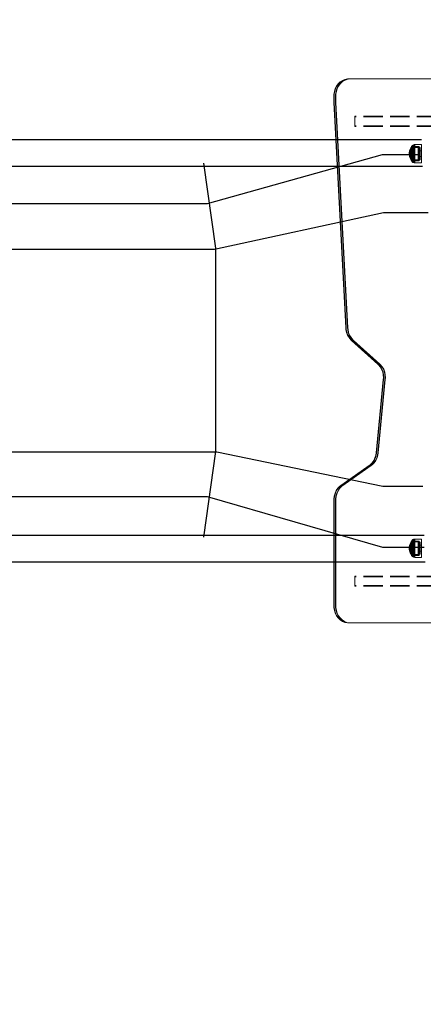
# Model space of a CAD drawing. Units: millimetres. Extents: x -782 to 8199, y -584 to 8114.
# Drawn here: x 3285 to 3879, y 3675 to 5123 of the extents above; entities that cross this region are included whole.
import ezdxf

# ---------------------------------------------------------------- set-up
doc = ezdxf.new("R2010")
doc.units = ezdxf.units.MM
doc.linetypes.add('Hidden Line', pattern=[39.122222, 28.222222, -10.9])
for name, color, linetype in [('Dimensions', 7, 'Continuous'), ('Interior - Furniture', 7, 'Continuous'), ('Structural - Bearing', 7, 'Continuous')]:
    doc.layers.add(name, color=color, linetype=linetype)
for name, color, linetype, lineweight in [('Interior - Furniture _Pen_No__87', 7, 'Continuous', 20), ('Interior - Furniture _Pen_No__89', 7, 'Continuous', 20), ('Structural - Bearing_Pen_No__90', 7, 'Continuous', 20)]:
    doc.layers.add(name, color=color, linetype=linetype, lineweight=lineweight)
doc.styles.get("Standard").update_dxf_attribs({"font": 'arial.ttf'})
doc.dimstyles.new('Leikkiset keinu', dxfattribs={"dimtxt": 150, "dimasz": 2.5, "dimexe": 0.06, "dimexo": 0.625, "dimtad": 0, "dimtih": 1, "dimtoh": 1, "dimdec": 0, "dimtxsty": 'Standard', "dimcen": 2.5, "dimadec": 0, "dimazin": 0, "dimtfac": 1, "dimtmove": 0, "dimatfit": 3, "dimfxl": 1, "dimarcsym": 0})

# ---------------------------------------------------------------- blocks, each defined once
blk = doc.blocks.new('00_TEM_JK1')
at = {"layer": 'Interior - Furniture _Pen_No__89', "linetype": 'Continuous'}
for p, q in [((12.5, 797.7), (9.2, 795.6)), ((13, 797.7), (9.7, 795.6)), ((15, 797.7), (11.7, 795.6)), ((15.5, 797.7), (12.2, 795.6)), ((16.1, 799.2), (12.5, 797.7)), ((16.6, 799.2), (13, 797.7)), ((18.6, 799.2), (15, 797.7)), ((19.1, 799.2), (15.5, 797.7)), ((19.8, 800), (16.1, 799.2)), ((20.3, 800), (16.6, 799.2)), ((22.3, 800), (18.6, 799.2)), ((22.8, 800), (19.1, 799.2)), ((21.7, 800), (19.8, 800)), ((434.8, 800), (21.7, 800)), ((24.2, 800), (22.3, 800)), ((437.3, 800), (24.2, 800)), ((2, 785.6), (0.7, 781.5)), ((2.5, 785.6), (1.2, 781.5)), ((3.9, 789.4), (2, 785.6)), ((4.4, 789.4), (2.5, 785.6)), ((4.5, 785.6), (3.2, 781.5)), ((5, 785.6), (3.7, 781.5)), ((6.3, 792.7), (3.9, 789.4)), ((6.8, 792.7), (4.4, 789.4)), ((6.4, 789.4), (4.5, 785.6)), ((6.9, 789.4), (5, 785.6)), ((9.2, 795.6), (6.3, 792.7)), ((8.8, 792.7), (6.4, 789.4)), ((9.7, 795.6), (6.8, 792.7)), ((9.3, 792.7), (6.9, 789.4)), ((11.7, 795.6), (8.8, 792.7)), ((12.2, 795.6), (9.3, 792.7)), ((0.7, 781.5), (0, 777.2)), ((0, 777.2), (0, 775)), ((0, 775), (0, 766.8)), ((1.2, 781.5), (0.5, 777.2)), ((0.5, 777.2), (0.5, 775)), ((0.5, 775), (0.5, 766.8)), ((3.2, 781.5), (2.5, 777.2)), ((2.5, 777.2), (2.5, 775)), ((2.5, 775), (2.5, 766.8)), ((3.7, 781.5), (3, 777.2)), ((3, 777.2), (3, 775)), ((3, 775), (3, 766.8)), ((0, 766.8), (0.1, 765.2)), ((0.1, 765.2), (17.7, 433.7)), ((0.5, 766.8), (0.6, 765.2)), ((0.6, 765.2), (18.2, 433.7)), ((2.5, 766.8), (2.6, 765.2)), ((2.6, 765.2), (20.2, 433.7)), ((3, 766.8), (3.1, 765.2)), ((3.1, 765.2), (20.7, 433.7)), ((17.7, 433.7), (17.8, 431.5)), ((17.8, 431.5), (18.7, 427.2)), ((18.2, 433.7), (18.3, 431.5)), ((18.3, 431.5), (19.2, 427.2)), ((18.7, 427.2), (20.2, 423.2)), ((19.2, 427.2), (20.7, 423.2)), ((20.2, 433.7), (20.3, 431.5)), ((20.2, 423.2), (22.3, 419.6)), ((20.3, 431.5), (21.2, 427.2)), ((20.7, 433.7), (20.8, 431.5)), ((20.7, 423.2), (22.8, 419.6)), ((20.8, 431.5), (21.7, 427.2)), ((21.2, 427.2), (22.7, 423.2)), ((21.7, 427.2), (23.2, 423.2)), ((22.7, 423.2), (24.8, 419.6)), ((23.2, 423.2), (25.3, 419.6)), ((22.3, 419.6), (24.9, 416.4)), ((22.8, 419.6), (25.4, 416.4)), ((24.8, 419.6), (27.4, 416.4)), ((24.9, 416.4), (26, 415.5)), ((25.3, 419.6), (27.9, 416.4)), ((25.4, 416.4), (26.5, 415.5)), ((26, 415.5), (64.5, 380.6)), ((26.5, 415.5), (65, 380.6)), ((27.4, 416.4), (28.5, 415.5)), ((27.9, 416.4), (29, 415.5)), ((28.5, 415.5), (67, 380.6)), ((29, 415.5), (67.5, 380.6)), ((64.5, 380.6), (65.6, 379.7)), ((65, 380.6), (66.1, 379.7)), ((65.6, 379.7), (68.2, 376.5)), ((66.1, 379.7), (68.7, 376.5)), ((67, 380.6), (68.1, 379.7)), ((67.5, 380.6), (68.6, 379.7)), ((68.1, 379.7), (70.7, 376.5)), ((68.2, 376.5), (70.3, 372.9)), ((68.6, 379.7), (71.2, 376.5)), ((68.7, 376.5), (70.8, 372.9)), ((70.7, 376.5), (72.8, 372.9)), ((71.2, 376.5), (73.3, 372.9)), ((70.3, 372.9), (71.8, 368.9)), ((70.8, 372.9), (72.3, 368.9)), ((71.8, 368.9), (72.7, 364.6)), ((72.3, 368.9), (73.2, 364.6)), ((72.7, 364.6), (72.9, 360.3)), ((72.8, 372.9), (74.3, 368.9)), ((73.2, 364.6), (73.4, 360.3)), ((73.3, 372.9), (74.8, 368.9)), ((74.3, 368.9), (75.2, 364.6)), ((74.8, 368.9), (75.7, 364.6)), ((75.2, 364.6), (75.4, 360.3)), ((75.7, 364.6), (75.9, 360.3)), ((72.7, 358.1), (62.1, 249.9)), ((73.2, 358.1), (62.6, 249.9)), ((75.2, 358.1), (64.6, 249.9)), ((75.7, 358.1), (65.1, 249.9)), ((72.9, 360.3), (72.7, 358.1)), ((73.4, 360.3), (73.2, 358.1)), ((75.4, 360.3), (75.2, 358.1)), ((75.9, 360.3), (75.7, 358.1)), ((61.7, 246.9), (60.5, 242.8)), ((62.2, 246.9), (61, 242.8)), ((62.1, 249.9), (61.7, 246.9)), ((62.6, 249.9), (62.2, 246.9)), ((64.2, 246.9), (63, 242.8)), ((64.7, 246.9), (63.5, 242.8)), ((64.6, 249.9), (64.2, 246.9)), ((65.1, 249.9), (64.7, 246.9)), ((53.5, 232.6), (51.9, 231.5)), ((54, 232.6), (52.4, 231.5)), ((56.3, 235.5), (53.5, 232.6)), ((56.8, 235.5), (54, 232.6)), ((56, 232.6), (54.4, 231.5)), ((56.5, 232.6), (54.9, 231.5)), ((58.8, 235.5), (56, 232.6)), ((58.7, 238.9), (56.3, 235.5)), ((59.3, 235.5), (56.5, 232.6)), ((59.2, 238.9), (56.8, 235.5)), ((60.5, 242.8), (58.7, 238.9)), ((61.2, 238.9), (58.8, 235.5)), ((61, 242.8), (59.2, 238.9)), ((61.7, 238.9), (59.3, 235.5)), ((63, 242.8), (61.2, 238.9)), ((63.5, 242.8), (61.7, 238.9)), ((51.9, 231.5), (10.4, 202)), ((52.4, 231.5), (10.9, 202)), ((54.4, 231.5), (12.9, 202)), ((54.9, 231.5), (13.4, 202)), ((1.8, 190.7), (0.6, 186.6)), ((2.3, 190.7), (1.1, 186.6)), ((3.6, 194.5), (1.8, 190.7)), ((4.1, 194.5), (2.3, 190.7)), ((4.3, 190.7), (3.1, 186.6)), ((5.9, 198), (3.6, 194.5)), ((4.8, 190.7), (3.6, 186.6)), ((6.4, 198), (4.1, 194.5)), ((6.1, 194.5), (4.3, 190.7)), ((6.6, 194.5), (4.8, 190.7)), ((8.7, 200.9), (5.9, 198)), ((8.4, 198), (6.1, 194.5)), ((9.2, 200.9), (6.4, 198)), ((8.9, 198), (6.6, 194.5)), ((11.2, 200.9), (8.4, 198)), ((10.4, 202), (8.7, 200.9)), ((11.7, 200.9), (8.9, 198)), ((10.9, 202), (9.2, 200.9)), ((12.9, 202), (11.2, 200.9)), ((13.4, 202), (11.7, 200.9)), ((0.6, 186.6), (0, 182.2)), ((0, 182.2), (0, 180.7)), ((0, 180.7), (0, 25)), ((1.1, 186.6), (0.5, 182.2)), ((0.5, 182.2), (0.5, 180.7)), ((0.5, 180.7), (0.5, 25)), ((3.1, 186.6), (2.5, 182.2)), ((2.5, 182.2), (2.5, 180.7)), ((2.5, 180.7), (2.5, 25)), ((3.6, 186.6), (3, 182.2)), ((3, 182.2), (3, 180.7)), ((3, 180.7), (3, 25)), ((0, 25), (0, 22.8)), ((0, 22.8), (0.7, 18.5)), ((0.5, 25), (0.5, 22.8)), ((0.5, 22.8), (1.2, 18.5)), ((0.7, 18.5), (2, 14.4)), ((1.2, 18.5), (2.5, 14.4)), ((2.5, 25), (2.5, 22.8)), ((2.5, 22.8), (3.2, 18.5)), ((3, 25), (3, 22.8)), ((3, 22.8), (3.7, 18.5)), ((3.2, 18.5), (4.5, 14.4)), ((3.7, 18.5), (5, 14.4)), ((2, 14.4), (3.9, 10.6)), ((2.5, 14.4), (4.4, 10.6)), ((3.9, 10.6), (6.3, 7.3)), ((4.4, 10.6), (6.8, 7.3)), ((4.5, 14.4), (6.4, 10.6)), ((5, 14.4), (6.9, 10.6)), ((6.3, 7.3), (9.2, 4.4)), ((6.4, 10.6), (8.8, 7.3)), ((6.8, 7.3), (9.7, 4.4)), ((6.9, 10.6), (9.3, 7.3)), ((8.8, 7.3), (11.7, 4.4)), ((9.2, 4.4), (12.5, 2.3)), ((9.3, 7.3), (12.2, 4.4)), ((9.7, 4.4), (13, 2.3)), ((11.7, 4.4), (15, 2.3)), ((12.2, 4.4), (15.5, 2.3)), ((12.5, 2.3), (16.1, 0.8)), ((13, 2.3), (16.6, 0.8)), ((15, 2.3), (18.6, 0.8)), ((15.5, 2.3), (19.1, 0.8)), ((16.1, 0.8), (19.8, 0)), ((16.6, 0.8), (20.3, 0)), ((18.6, 0.8), (22.3, 0)), ((19.1, 0.8), (22.8, 0)), ((19.8, 0), (463.4, 0)), ((22.3, 0), (465.9, 0))]:
    blk.add_line(p, q, dxfattribs=at)
blk = doc.blocks.new('00_100101_mice_black')
at = {"layer": 'Interior - Furniture _Pen_No__87', "linetype": 'Continuous'}
for p, q in [((2.3, 14.5), (1.5, 13.8)), ((3, 15), (2.3, 14.5)), ((2.7, 14.5), (2.3, 14.5)), ((3.3, 14.5), (2.7, 14.5)), ((3, 3.8), (3, 15)), ((3.3, 15), (3, 15)), ((3.9, 15), (3.3, 15)), ((4.3, 14.5), (3.3, 14.5)), ((5, 15.8), (3.7, 15)), ((4, 15), (3.7, 15)), ((3.7, 15), (3.7, 5.3)), ((4.8, 15), (3.9, 15)), ((4.5, 15), (4, 15)), ((4.3, 15), (5.5, 15.6)), ((4.4, 4.6), (4.3, 15)), ((5.6, 14.5), (4.3, 14.5)), ((5.4, 15), (4.5, 15)), ((6, 15), (4.8, 15)), ((6.9, 16.8), (5, 15.8)), ((5.3, 15.8), (5, 15.8)), ((5.8, 15.8), (5.3, 15.8)), ((6.5, 15), (5.4, 15)), ((5.5, 15.6), (6.9, 16.3)), ((5.7, 15.6), (5.5, 15.6)), ((7.1, 14.5), (5.6, 14.5)), ((6.2, 15.6), (5.7, 15.6)), ((6.5, 15.8), (5.8, 15.8)), ((7.4, 15), (6, 15)), ((6.9, 15.6), (6.2, 15.6)), ((7.5, 15.8), (6.5, 15.8)), ((7.8, 15), (6.5, 15)), ((9.5, 17.7), (6.9, 16.8)), ((6.9, 16.3), (8.9, 17)), ((7.1, 16.8), (6.9, 16.8)), ((7.1, 16.3), (6.9, 16.3)), ((7.8, 15.6), (6.9, 15.6)), ((7.5, 16.8), (7.1, 16.8)), ((7.5, 16.3), (7.1, 16.3)), ((8.8, 14.5), (7.1, 14.5)), ((9, 15), (7.4, 15)), ((8.1, 16.8), (7.5, 16.8)), ((8.1, 16.3), (7.5, 16.3)), ((8.6, 15.8), (7.5, 15.8)), ((8.9, 15.6), (7.8, 15.6)), ((9.3, 15), (7.8, 15)), ((8.8, 16.8), (8.1, 16.8)), ((8.8, 16.3), (8.1, 16.3)), ((9.9, 15.8), (8.6, 15.8)), ((9.7, 16.8), (8.8, 16.8)), ((9.7, 16.3), (8.8, 16.3)), ((10.6, 14.5), (8.8, 14.5)), ((8.9, 17), (11.2, 17.5)), ((9, 17), (8.9, 17)), ((10.1, 15.6), (8.9, 15.6)), ((9.3, 17), (9, 17)), ((10.8, 15), (9, 15)), ((9.7, 17), (9.3, 17)), ((10.9, 15), (9.3, 15)), ((12.2, 18.3), (9.5, 17.7)), ((9.7, 17.7), (9.5, 17.7)), ((9.9, 17.7), (9.7, 17.7)), ((10.2, 17), (9.7, 17)), ((10.7, 16.8), (9.7, 16.8)), ((10.7, 16.3), (9.7, 16.3)), ((10.2, 17.7), (9.9, 17.7)), ((11.3, 15.8), (9.9, 15.8)), ((11.4, 15.6), (10.1, 15.6)), ((10.7, 17.7), (10.2, 17.7)), ((10.8, 17), (10.2, 17)), ((12.5, 14.5), (10.6, 14.5)), ((11.2, 17.7), (10.7, 17.7)), ((11.8, 16.8), (10.7, 16.8)), ((11.8, 16.3), (10.7, 16.3)), ((11.5, 17), (10.8, 17)), ((12.6, 15), (10.8, 15)), ((12.6, 15), (10.9, 15)), ((11.2, 17.6), (12.5, 17.7)), ((11.8, 17.7), (11.2, 17.7)), ((11.2, 17.5), (11.2, 17.5)), ((11.4, 17.5), (11.2, 17.5)), ((12.8, 15.8), (11.3, 15.8)), ((11.6, 17.5), (11.4, 17.5)), ((12.8, 15.6), (11.4, 15.6)), ((12.3, 17), (11.5, 17)), ((11.9, 17.5), (11.6, 17.5)), ((12.5, 17.7), (11.8, 17.7)), ((12.9, 16.8), (11.8, 16.8)), ((12.9, 16.3), (11.8, 16.3)), ((12.2, 17.5), (11.9, 17.5)), ((13.4, 18.4), (12.2, 18.3)), ((12.2, 18.3), (12.2, 18.3)), ((12.3, 18.3), (12.2, 18.3)), ((12.5, 17.5), (12.2, 17.5)), ((12.4, 18.3), (12.3, 18.3)), ((13.1, 17), (12.3, 17)), ((12.5, 18.3), (12.4, 18.3)), ((12.7, 18.3), (12.5, 18.3)), ((12.5, 17.7), (12.5, 17.7)), ((12.6, 17.7), (12.5, 17.7)), ((13.2, 17.7), (12.5, 17.7)), ((12.9, 17.5), (12.5, 17.5)), ((12.5, 14.5), (14.5, 14.5)), ((14.5, 14.5), (12.5, 14.5)), ((12.7, 17.7), (12.6, 17.7)), ((14.4, 15), (12.6, 15)), ((14.4, 15), (12.6, 15)), ((12.9, 18.3), (12.7, 18.3)), ((12.7, 17.7), (13.4, 17.7)), ((12.8, 17.7), (12.7, 17.7)), ((12.9, 17.7), (12.8, 17.7)), ((12.8, 15.8), (14.2, 15.8)), ((14.2, 15.8), (12.8, 15.8)), ((12.8, 15.6), (14.2, 15.6)), ((14.2, 15.6), (12.8, 15.6)), ((13.2, 18.3), (12.9, 18.3)), ((13.1, 17.7), (12.9, 17.7)), ((13.3, 17.5), (12.9, 17.5)), ((12.9, 16.8), (14.1, 16.8)), ((14.1, 16.8), (12.9, 16.8)), ((12.9, 16.3), (14.1, 16.3)), ((14.1, 16.3), (12.9, 16.3)), ((13.2, 17.7), (13.1, 17.7)), ((13.1, 17), (13.9, 17)), ((13.9, 17), (13.1, 17)), ((13.4, 18.3), (13.2, 18.3)), ((13.2, 17.7), (13.8, 17.7)), ((13.4, 17.7), (13.2, 17.7)), ((13.8, 17.7), (13.2, 17.7)), ((13.3, 17.5), (13.7, 17.5)), ((13.7, 17.5), (13.3, 17.5)), ((13.4, 17.7), (13.4, 18.4)), ((13.4, 18.3), (13.6, 18.3)), ((13.6, 18.3), (13.4, 18.3)), ((13.4, 17.7), (13.6, 17.7)), ((13.6, 17.7), (13.4, 17.7)), ((13.5, 18.4), (13.5, 18.4)), ((13.5, 18.4), (13.5, 18.4)), ((13.5, 18.4), (13.5, 18.4)), ((13.5, 18.4), (13.5, 18.4)), ((13.5, 18.4), (13.5, 18.4)), ((13.5, 18.4), (13.5, 18.4)), ((13.5, 18.4), (13.5, 18.4)), ((13.5, 17.7), (13.5, 17.7)), ((13.5, 17.7), (13.5, 17.7)), ((13.5, 17.7), (13.5, 17.7)), ((13.5, 17.7), (13.5, 17.7)), ((13.5, 17.7), (13.5, 17.7)), ((13.5, 17.7), (13.5, 17.7)), ((13.5, 17.7), (13.5, 17.7)), ((13.6, 17.7), (13.6, 18.4)), ((13.6, 18.4), (14.8, 18.3)), ((13.8, 18.3), (13.6, 18.3)), ((13.8, 17.7), (13.6, 17.7)), ((14.3, 17.7), (13.6, 17.7)), ((14.1, 17.5), (13.7, 17.5)), ((14.1, 18.3), (13.8, 18.3)), ((13.9, 17.7), (13.8, 17.7)), ((14.5, 17.7), (13.8, 17.7)), ((14.1, 17.7), (13.9, 17.7)), ((14.7, 17), (13.9, 17)), ((14.3, 18.3), (14.1, 18.3)), ((14.2, 17.7), (14.1, 17.7)), ((14.5, 17.5), (14.1, 17.5)), ((15.2, 16.8), (14.1, 16.8)), ((15.2, 16.3), (14.1, 16.3)), ((14.3, 17.7), (14.2, 17.7)), ((15.7, 15.8), (14.2, 15.8)), ((15.6, 15.6), (14.2, 15.6)), ((14.5, 18.3), (14.3, 18.3)), ((14.4, 17.7), (14.3, 17.7)), ((14.5, 17.7), (14.4, 17.7)), ((16.1, 15), (14.4, 15)), ((16.2, 15), (14.4, 15)), ((14.6, 18.3), (14.5, 18.3)), ((15.2, 17.7), (14.5, 17.7)), ((14.5, 17.7), (14.5, 17.7)), ((15.8, 17.6), (14.5, 17.7)), ((14.8, 17.5), (14.5, 17.5)), ((16.4, 14.5), (14.5, 14.5)), ((14.7, 18.3), (14.6, 18.3)), ((14.8, 18.3), (14.7, 18.3)), ((15.5, 17), (14.7, 17)), ((14.8, 18.3), (14.8, 18.3)), ((14.8, 18.3), (17.5, 17.7)), ((15.1, 17.5), (14.8, 17.5)), ((15.4, 17.5), (15.1, 17.5)), ((15.8, 17.7), (15.2, 17.7)), ((16.3, 16.8), (15.2, 16.8)), ((16.3, 16.3), (15.2, 16.3)), ((15.6, 17.5), (15.4, 17.5)), ((16.2, 17), (15.5, 17)), ((15.8, 17.5), (15.6, 17.5)), ((16.9, 15.6), (15.6, 15.6)), ((17.1, 15.8), (15.7, 15.8)), ((16.3, 17.7), (15.8, 17.7)), ((18.1, 17), (15.8, 17.5)), ((15.8, 17.5), (15.8, 17.5)), ((17.7, 15), (16.1, 15)), ((16.8, 17), (16.2, 17)), ((18, 15), (16.2, 15)), ((16.8, 17.7), (16.3, 17.7)), ((17.3, 16.8), (16.3, 16.8)), ((17.3, 16.3), (16.3, 16.3)), ((18.2, 14.5), (16.4, 14.5)), ((17.1, 17.7), (16.8, 17.7)), ((17.3, 17), (16.8, 17)), ((18.1, 15.6), (16.9, 15.6)), ((17.3, 17.7), (17.1, 17.7)), ((18.4, 15.8), (17.1, 15.8)), ((17.5, 17.7), (17.3, 17.7)), ((17.7, 17), (17.3, 17)), ((18.2, 16.8), (17.3, 16.8)), ((18.2, 16.3), (17.3, 16.3)), ((17.5, 17.7), (20.1, 16.8)), ((18, 17), (17.7, 17)), ((19.2, 15), (17.7, 15)), ((18.1, 17), (18, 17)), ((19.6, 15), (18, 15)), ((20.1, 16.3), (18.1, 17)), ((19.2, 15.6), (18.1, 15.6)), ((18.9, 16.8), (18.2, 16.8)), ((18.9, 16.3), (18.2, 16.3)), ((19.9, 14.5), (18.2, 14.5)), ((19.5, 15.8), (18.4, 15.8)), ((19.5, 16.8), (18.9, 16.8)), ((19.5, 16.3), (18.9, 16.3)), ((20.1, 15.6), (19.2, 15.6)), ((20.5, 15), (19.2, 15)), ((19.9, 16.8), (19.5, 16.8)), ((19.9, 16.3), (19.5, 16.3)), ((20.5, 15.8), (19.5, 15.8)), ((21, 15), (19.6, 15)), ((20.1, 16.8), (19.9, 16.8)), ((20.1, 16.3), (19.9, 16.3)), ((21.4, 14.5), (19.9, 14.5)), ((20.1, 16.8), (22, 15.8)), ((21.5, 15.6), (20.1, 16.3)), ((20.8, 15.6), (20.1, 15.6)), ((21.2, 15.8), (20.5, 15.8)), ((21.6, 15), (20.5, 15)), ((21.3, 15.6), (20.8, 15.6)), ((22.2, 15), (21, 15)), ((21.7, 15.8), (21.2, 15.8)), ((21.5, 15.6), (21.3, 15.6)), ((22.7, 14.5), (21.4, 14.5)), ((22.7, 15), (21.5, 15.6)), ((22.5, 15), (21.6, 15)), ((22, 15.8), (21.7, 15.8)), ((22, 15.8), (23.3, 15)), ((23.1, 15), (22.2, 15)), ((23, 15), (22.5, 15)), ((22.6, 4.6), (22.7, 15)), ((23.7, 14.5), (22.7, 14.5)), ((23.3, 15), (23, 15)), ((23.7, 15), (23.1, 15)), ((23.3, 15), (23.3, 5.3)), ((24, 15), (23.7, 15)), ((24.3, 14.5), (23.7, 14.5)), ((24, 15), (24.7, 14.5)), ((24, 3.8), (24, 15)), ((24.7, 14.5), (24.3, 14.5)), ((24.7, 14.5), (25.5, 13.8)), ((0.1, 10.8), (0, 9.8)), ((0.4, 9.8), (0, 9.8)), ((0, 9.8), (0, 0)), ((0.4, 0), (0, 0)), ((0.4, 11.9), (0.1, 10.8)), ((0.5, 10.8), (0.1, 10.8)), ((0.8, 12.7), (0.4, 11.9)), ((0.8, 11.9), (0.4, 11.9)), ((1.2, 9.8), (0.4, 9.8)), ((1.2, 0), (0.4, 0)), ((1.3, 10.8), (0.5, 10.8)), ((1.5, 13.8), (0.8, 12.7)), ((1.2, 12.7), (0.8, 12.7)), ((1.6, 11.9), (0.8, 11.9)), ((1.9, 12.7), (1.2, 12.7)), ((2.4, 9.8), (1.2, 9.8)), ((2.4, 0), (1.2, 0)), ((2.5, 10.8), (1.3, 10.8)), ((1.9, 13.8), (1.5, 13.8)), ((2.7, 11.9), (1.6, 11.9)), ((2.6, 13.8), (1.9, 13.8)), ((3, 12.7), (1.9, 12.7)), ((3.9, 9.8), (2.4, 9.8)), ((3.9, 0), (2.4, 0)), ((4, 10.8), (2.5, 10.8)), ((3.7, 13.8), (2.6, 13.8)), ((4.2, 11.9), (2.7, 11.9)), ((4.5, 12.7), (3, 12.7)), ((3.3, 3.8), (3, 3.8)), ((3.9, 3.8), (3.3, 3.8)), ((5, 13.8), (3.7, 13.8)), ((3.7, 5.3), (4.4, 4.6)), ((4, 5.3), (3.7, 5.3)), ((5.7, 9.8), (3.9, 9.8)), ((4.9, 3.8), (3.9, 3.8)), ((5.7, 0), (3.9, 0)), ((5.8, 10.8), (4, 10.8)), ((4.5, 5.3), (4, 5.3)), ((5.9, 11.9), (4.2, 11.9)), ((4.6, 4.6), (4.4, 4.6)), ((6.2, 12.7), (4.5, 12.7)), ((5.4, 5.3), (4.5, 5.3)), ((4.5, 2.3), (4.5, 3.8)), ((4.8, 2.3), (4.5, 2.3)), ((5.2, 4.6), (4.6, 4.6)), ((5.3, 2.3), (4.8, 2.3)), ((6, 3.8), (4.9, 3.8)), ((6.6, 13.8), (5, 13.8)), ((6, 4.6), (5.2, 4.6)), ((6.1, 2.3), (5.3, 2.3)), ((6.5, 5.3), (5.4, 5.3)), ((7.8, 9.8), (5.7, 9.8)), ((7.8, 0), (5.7, 0)), ((7.8, 10.8), (5.8, 10.8)), ((7.9, 11.9), (5.9, 11.9)), ((7, 4.6), (6, 4.6)), ((7.5, 3.8), (6, 3.8)), ((7.1, 2.3), (6.1, 2.3)), ((8.1, 12.7), (6.2, 12.7)), ((7.8, 5.3), (6.5, 5.3)), ((8.4, 13.8), (6.6, 13.8)), ((8.2, 4.6), (7, 4.6)), ((8.3, 2.3), (7.1, 2.3)), ((9, 3.8), (7.5, 3.8)), ((10, 10.8), (7.8, 10.8)), ((10, 9.8), (7.8, 9.8)), ((9.3, 5.3), (7.8, 5.3)), ((10, 0), (7.8, 0)), ((10.1, 11.9), (7.9, 11.9)), ((10.2, 12.7), (8.1, 12.7)), ((9.6, 4.6), (8.2, 4.6)), ((9.7, 2.3), (8.3, 2.3)), ((10.4, 13.8), (8.4, 13.8)), ((10.8, 3.8), (9, 3.8)), ((9.2, 0), (9.2, 2.3)), ((10.9, 5.3), (9.3, 5.3)), ((11.1, 4.6), (9.6, 4.6)), ((11.2, 2.3), (9.7, 2.3)), ((12.3, 10.8), (10, 10.8)), ((12.3, 9.8), (10, 9.8)), ((12.3, 0), (10, 0)), ((12.4, 11.9), (10.1, 11.9)), ((12.4, 12.7), (10.2, 12.7)), ((12.5, 13.8), (10.4, 13.8)), ((12.6, 3.8), (10.8, 3.8)), ((12.6, 5.3), (10.9, 5.3)), ((12.7, 4.6), (11.1, 4.6)), ((12.7, 2.3), (11.2, 2.3)), ((12.3, 10.8), (14.7, 10.8)), ((14.7, 10.8), (12.3, 10.8)), ((12.3, 9.8), (14.7, 9.8)), ((14.7, 9.8), (12.3, 9.8)), ((14.7, 0), (12.3, 0)), ((12.4, 12.7), (14.6, 12.7)), ((14.6, 12.7), (12.4, 12.7)), ((12.4, 11.9), (14.6, 11.9)), ((14.6, 11.9), (12.4, 11.9)), ((12.5, 13.8), (14.5, 13.8)), ((14.5, 13.8), (12.5, 13.8)), ((12.6, 5.3), (14.4, 5.3)), ((14.4, 5.3), (12.6, 5.3)), ((14.4, 3.8), (12.6, 3.8)), ((12.7, 4.6), (14.3, 4.6)), ((14.3, 4.6), (12.7, 4.6)), ((14.3, 2.3), (12.7, 2.3)), ((15.9, 4.6), (14.3, 4.6)), ((15.8, 2.3), (14.3, 2.3)), ((16.1, 5.3), (14.4, 5.3)), ((16.2, 3.8), (14.4, 3.8)), ((16.6, 13.8), (14.5, 13.8)), ((16.8, 12.7), (14.6, 12.7)), ((16.9, 11.9), (14.6, 11.9)), ((17, 10.8), (14.7, 10.8)), ((17, 9.8), (14.7, 9.8)), ((17, 0), (14.7, 0)), ((17.3, 2.3), (15.8, 2.3)), ((17.4, 4.6), (15.9, 4.6)), ((17.7, 5.3), (16.1, 5.3)), ((18, 3.8), (16.2, 3.8)), ((18.6, 13.8), (16.6, 13.8)), ((18.9, 12.7), (16.8, 12.7)), ((19.1, 11.9), (16.9, 11.9)), ((19.2, 10.8), (17, 10.8)), ((19.2, 9.8), (17, 9.8)), ((19.2, 0), (17, 0)), ((18.7, 2.3), (17.3, 2.3)), ((18.8, 4.6), (17.4, 4.6)), ((19.2, 5.3), (17.7, 5.3)), ((17.8, 0), (17.8, 2.3)), ((19.5, 3.8), (18, 3.8)), ((20.4, 13.8), (18.6, 13.8)), ((19.9, 2.3), (18.7, 2.3)), ((20, 4.6), (18.8, 4.6)), ((20.8, 12.7), (18.9, 12.7)), ((21.1, 11.9), (19.1, 11.9)), ((21.2, 10.8), (19.2, 10.8)), ((21.3, 9.8), (19.2, 9.8)), ((20.5, 5.3), (19.2, 5.3)), ((21.3, 0), (19.2, 0)), ((21, 3.8), (19.5, 3.8)), ((20.9, 2.3), (19.9, 2.3)), ((21, 4.6), (20, 4.6)), ((22, 13.8), (20.4, 13.8)), ((21.6, 5.3), (20.5, 5.3)), ((22.5, 12.7), (20.8, 12.7)), ((21.7, 2.3), (20.9, 2.3)), ((21.8, 4.6), (21, 4.6)), ((22.1, 3.8), (21, 3.8)), ((22.8, 11.9), (21.1, 11.9)), ((23, 10.8), (21.2, 10.8)), ((23.1, 9.8), (21.3, 9.8)), ((23.1, 0), (21.3, 0)), ((22.5, 5.3), (21.6, 5.3)), ((22.2, 2.3), (21.7, 2.3)), ((22.4, 4.6), (21.8, 4.6)), ((23.3, 13.8), (22, 13.8)), ((23.1, 3.8), (22.1, 3.8)), ((22.5, 2.3), (22.2, 2.3)), ((22.6, 4.6), (22.4, 4.6)), ((24, 12.7), (22.5, 12.7)), ((23, 5.3), (22.5, 5.3)), ((22.5, 2.3), (22.5, 3.8)), ((23.3, 5.3), (22.6, 4.6)), ((24.3, 11.9), (22.8, 11.9)), ((24.5, 10.8), (23, 10.8)), ((23.3, 5.3), (23, 5.3)), ((24.6, 9.8), (23.1, 9.8)), ((23.7, 3.8), (23.1, 3.8)), ((24.6, 0), (23.1, 0)), ((24.4, 13.8), (23.3, 13.8)), ((24, 3.8), (23.7, 3.8)), ((25.1, 12.7), (24, 12.7)), ((25.4, 11.9), (24.3, 11.9)), ((25.1, 13.8), (24.4, 13.8)), ((25.7, 10.8), (24.5, 10.8)), ((25.8, 9.8), (24.6, 9.8)), ((25.8, 0), (24.6, 0)), ((25.5, 13.8), (25.1, 13.8)), ((25.8, 12.7), (25.1, 12.7)), ((26.2, 11.9), (25.4, 11.9)), ((25.5, 13.8), (26.2, 12.7)), ((26.5, 10.8), (25.7, 10.8)), ((26.2, 12.7), (25.8, 12.7)), ((26.6, 9.8), (25.8, 9.8)), ((26.6, 0), (25.8, 0)), ((26.2, 12.7), (26.6, 11.9)), ((26.6, 11.9), (26.2, 11.9)), ((26.9, 10.8), (26.5, 10.8)), ((26.6, 11.9), (26.9, 10.8)), ((27, 9.8), (26.6, 9.8)), ((27, 0), (26.6, 0)), ((26.9, 10.8), (27, 9.8)), ((27, 9.8), (27, 0))]:
    blk.add_line(p, q, dxfattribs=at)
blk = doc.blocks.new('Beam_22', base_point=(0, -346))
at = {"layer": 'Structural - Bearing_Pen_No__90', "linetype": 'Hidden Line'}
for p, q in [((431.4, -345), (-431.4, -345)), ((-431.4, -346), (-431.4, -345)), ((431.4, -346), (-431.4, -346))]:
    blk.add_line(p, q, dxfattribs=at)
blk = doc.blocks.new('Beam_23', base_point=(0, -345))
at = {"layer": 'Structural - Bearing_Pen_No__90', "linetype": 'Hidden Line'}
for p, q in [((431.4, -332), (-431.4, -332)), ((-431.4, -345), (-431.4, -332)), ((431.4, -345), (-431.4, -345))]:
    blk.add_line(p, q, dxfattribs=at)
blk = doc.blocks.new('Beam_24', base_point=(0, -332))
at = {"layer": 'Structural - Bearing_Pen_No__90', "linetype": 'Hidden Line'}
for p, q in [((431.4, -331), (-431.4, -331)), ((-431.4, -332), (-431.4, -331)), ((431.4, -332), (-431.4, -332))]:
    blk.add_line(p, q, dxfattribs=at)
blk = doc.blocks.new('Beam_25', base_point=(0, 330))
at = {"layer": 'Structural - Bearing_Pen_No__90', "linetype": 'Hidden Line'}
for p, q in [((431.4, 331), (-431.4, 331)), ((-431.4, 330), (-431.4, 331)), ((431.4, 330), (-431.4, 330))]:
    blk.add_line(p, q, dxfattribs=at)
blk = doc.blocks.new('Beam_26', base_point=(0, 331))
at = {"layer": 'Structural - Bearing_Pen_No__90', "linetype": 'Hidden Line'}
for p, q in [((431.4, 344), (-431.4, 344)), ((-431.4, 331), (-431.4, 344)), ((431.4, 331), (-431.4, 331))]:
    blk.add_line(p, q, dxfattribs=at)
blk = doc.blocks.new('Beam_27', base_point=(0, 344))
at = {"layer": 'Structural - Bearing_Pen_No__90', "linetype": 'Hidden Line'}
for p, q in [((431.4, 345), (-431.4, 345)), ((-431.4, 344), (-431.4, 345)), ((431.4, 344), (-431.4, 344))]:
    blk.add_line(p, q, dxfattribs=at)
blk = doc.blocks.new('*D191')
at = {"layer": 'Defpoints', "color": 0}
for p in [(3895, 6930.9), (-554.7, 244.6), (1805, 244.6)]:
    blk.add_point(p, dxfattribs=at)
at = {"layer": 'Dimensions', "color": 0, "lineweight": -2}
for p, q in [((3894.4, 6930.9), (-554.8, 6930.9)), ((-554.7, 6928.4), (-554.7, 3664.9)), ((-554.7, 247.1), (-554.7, 3510.5)), ((1804.3, 244.6), (-554.8, 244.6))]:
    blk.add_line(p, q, dxfattribs=at)
at = {"layer": 'Dimensions', "color": 0}
for points in [[(-554.3, 6928.4), (-555.1, 6928.4), (-554.7, 6930.9)], [(-555.1, 247.1), (-554.3, 247.1), (-554.7, 244.6)]]:
    blk.add_solid(points, dxfattribs=at)
at = {"layer": 'Dimensions', "color": 0, "insert": (-554.7, 3587.7), "char_height": 150, "attachment_point": 5}
blk.add_mtext('6686', dxfattribs=at)
blk = doc.blocks.new('*D192')
at = {"layer": 'Defpoints', "color": 0}
for p in [(219, 3806), (8199, 3806), (8199, -485.1)]:
    blk.add_point(p, dxfattribs=at)
at = {"layer": 'Dimensions', "color": 0, "lineweight": -2}
for p, q in [((219, 3805.4), (219, -485.2)), ((8199, 3805.4), (8199, -485.2)), ((221.5, -485.1), (3985.5, -485.1)), ((8196.5, -485.1), (4432.4, -485.1))]:
    blk.add_line(p, q, dxfattribs=at)
at = {"layer": 'Dimensions', "color": 0}
for points in [[(221.5, -484.7), (221.5, -485.6), (219, -485.1)], [(8196.5, -485.6), (8196.5, -484.7), (8199, -485.1)]]:
    blk.add_solid(points, dxfattribs=at)
at = {"layer": 'Dimensions', "color": 0, "insert": (4209, -485.1), "char_height": 150, "attachment_point": 5}
blk.add_mtext('7980', dxfattribs=at)
blk = doc.blocks.new('*D194')
at = {"layer": 'Defpoints', "color": 0}
for p in [(6826.7, 5744), (1587.1, 4257.3), (6826.7, 4257.3)]:
    blk.add_point(p, dxfattribs=at)
at = {"layer": 'Dimensions', "color": 0, "lineweight": -2}
for p, q in [((1587.1, 4258), (1587.1, 5744)), ((1589.6, 5744), (3982.8, 5744)), ((6824.2, 5744), (4430.9, 5744)), ((6826.7, 4258), (6826.7, 5744))]:
    blk.add_line(p, q, dxfattribs=at)
at = {"layer": 'Dimensions', "color": 0}
for points in [[(1589.6, 5744.4), (1589.6, 5743.6), (1587.1, 5744)], [(6824.2, 5743.6), (6824.2, 5744.4), (6826.7, 5744)]]:
    blk.add_solid(points, dxfattribs=at)
at = {"layer": 'Dimensions', "color": 0, "insert": (4206.9, 5744), "char_height": 150, "attachment_point": 5}
blk.add_mtext('5240', dxfattribs=at)

msp = doc.modelspace()

# ---------------------------------------------------------------- linework, layer by layer
for p, q in [((3875.6, 4946.2), (2384.4, 4946.2)), ((3561, 4852.6), (3818.2, 4925)), ((3818.2, 4925), (3870.4, 4925)), ((2384.4, 4907.5), (3877.2, 4907.5)), ((3555, 4912.2), (3572.5, 4787)), ((2673.5, 4852.6), (3561, 4852.6)), ((3819.7, 4839), (3571.1, 4785.1)), ((3885.6, 4839), (3819.7, 4839)), ((3571.1, 4785.1), (2689.6, 4785.1)), ((3572.5, 4787), (3572.5, 4488.2)), ((2690.6, 4487.6), (3574.6, 4487.6)), ((3572.5, 4488.2), (3555, 4362.1)), ((3574.6, 4487.6), (3819, 4437.2)), ((3819, 4437.2), (3878, 4437.2)), ((3560.9, 4421.5), (2667.6, 4421.5)), ((3818.9, 4347.2), (3560.9, 4421.5)), ((3879.6, 4364.6), (2380.2, 4364.6)), ((3879.6, 4347.2), (3818.9, 4347.2)), ((2380.2, 4325.9), (3881.4, 4325.9))]:
    msp.add_line(p, q)

# ---------------------------------------------------------------- block references
at = {"layer": 'Interior - Furniture', "color": 104, "linetype": 'Continuous', "lineweight": 20, "true_color": 0x029e21, "zscale": 1000}
msp.add_blockref('00_TEM_JK1', (3746.9, 4236.1), dxfattribs=at)
at = {"layer": 'Interior - Furniture', "color": 104, "linetype": 'Continuous', "lineweight": 20, "true_color": 0x029e21, "zscale": 1000, "rotation": 90}
for p in [(3876, 4912.5), (3876, 4912.5), (3876, 4332.5), (3876, 4332.5)]:
    msp.add_blockref('00_100101_mice_black', p, dxfattribs=at)
at = {"layer": 'Structural - Bearing', "color": 132, "lineweight": 20, "true_color": 0x00bfbf}
for name, p in [('Beam_27', (4209, 4980.1)), ('Beam_26', (4209, 4967.1)), ('Beam_25', (4209, 4966.1)), ('Beam_24', (4209, 4304)), ('Beam_23', (4209, 4291)), ('Beam_22', (4209, 4290))]:
    msp.add_blockref(name, p, dxfattribs=at)

# ---------------------------------------------------------------- dimensions: what is measured, and where the dimension line sits
at = {"layer": 'Dimensions'}
dim = msp.add_linear_dim(base=(-554.7, 244.6), p1=(3895, 6930.9), p2=(1805, 244.6), angle=90, dimstyle='Leikkiset keinu', dxfattribs=at)
dim.commit()
dim.dimension.update_dxf_attribs({"geometry": '*D191', "text_midpoint": (-554.7, 3587.7)})
for base, p1, p2, picture, middle in [((6826.7, 5744), (1587.1, 4257.3), (6826.7, 4257.3), '*D194', (4206.9, 5744)), ((8199, -485.1), (219, 3806), (8199, 3806), '*D192', (4209, -485.1))]:
    dim = msp.add_linear_dim(base=base, p1=p1, p2=p2, dimstyle='Leikkiset keinu', dxfattribs=at)
    dim.commit()
    dim.dimension.update_dxf_attribs({"geometry": picture, "text_midpoint": middle})

doc.saveas('drawing.dxf')
